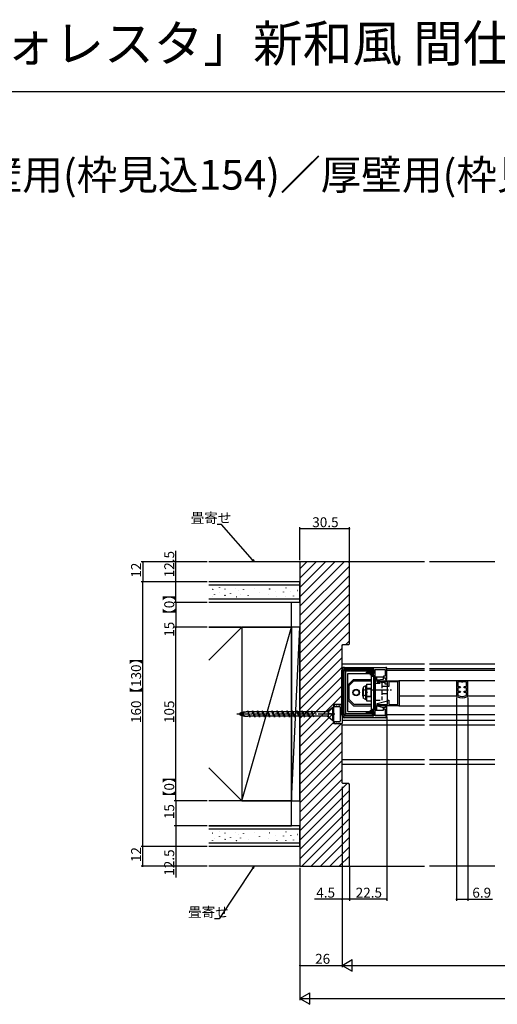
# Model space of a CAD drawing. Extents: x 0 to 990, y 0 to 1603.
# Drawn here: x 369 to 658, y 1008 to 1603 of the extents above; entities that cross this region are included whole.
import ezdxf

# ---------------------------------------------------------------- set-up
doc = ezdxf.new("R2010")
doc.units = 0
doc.linetypes.add('YCENTER_1', pattern=[13, 10, -1, 1, -1])
doc.linetypes.add('YHIDDEN_1', pattern=[4, 3, -1])
for name, color, linetype in [('USER1', 3, 'CONTINUOUS'), ('YKK_11', 7, 'CONTINUOUS'), ('YKK_12', 2, 'CONTINUOUS'), ('YKK_13', 4, 'CONTINUOUS'), ('YKK_D', 6, 'CONTINUOUS'), ('YKK_ZWAK', 7, 'CONTINUOUS'), ('YSS_K', 3, 'CONTINUOUS')]:
    doc.layers.add(name, color=color, linetype=linetype)
doc.styles.get("Standard").update_dxf_attribs({"font": 'txt', "bigfont": 'BIGFONT'})

msp = doc.modelspace()

# ---------------------------------------------------------------- linework, layer by layer
at = {"layer": 'YKK_11', "color": 0, "linetype": 'ByBlock', "lineweight": -2}
for p, q in [((564, 1210.01), (564, 1183.01)), ((564.9, 1210.01), (564.9, 1183.01)), ((564.9, 1210.01), (564.9, 1183.01)), ((590, 1211.51), (565.5, 1211.51)), ((583.1, 1210.61), (565.5, 1210.61)), ((583.1, 1208.01), (583.1, 1210.61)), ((584, 1182.51), (584, 1210.51)), ((584, 1210.51), (590, 1210.51)), ((590, 1210.51), (590, 1206.41)), ((591, 1204.51), (591, 1210.51)), ((581.1, 1207.11), (581.1, 1208.01)), ((581.1, 1208.01), (583.1, 1208.01)), ((583.1, 1207.11), (581.1, 1207.11)), ((583.1, 1185.91), (583.1, 1207.11)), ((585.5, 1202.91), (585.5, 1203.71)), ((585.5, 1203.71), (598.5, 1203.71)), ((591.5, 1202.91), (585.5, 1202.91)), ((590, 1206.41), (589, 1206.41)), ((589, 1206.41), (589, 1205.51)), ((589, 1205.51), (590.2, 1205.51)), ((590.2, 1205.51), (590.2, 1204.51)), ((590.2, 1204.51), (591, 1204.51)), ((591.5, 1200.21), (591.5, 1202.91)), ((597.7, 1202.91), (592.3, 1202.91)), ((592.3, 1202.91), (592.3, 1200.21)), ((597.7, 1189.31), (597.7, 1202.91)), ((598.5, 1203.71), (598.5, 1188.51)), ((636.05, 1203.71), (633.12, 1203.71)), ((633.12, 1203.71), (633.12, 1194.5)), ((633.92, 1202.91), (633.92, 1200.21)), ((636.05, 1202.91), (633.92, 1202.91)), ((633.92, 1202.91), (633.92, 1200.21)), ((636.31, 1203.56), (636.05, 1203.71)), ((636.31, 1202.76), (636.05, 1202.91)), ((636.34, 1203.51), (636.31, 1203.56)), ((636.83, 1202.76), (636.31, 1202.76)), ((636.79, 1203.51), (636.34, 1203.51)), ((636.83, 1203.56), (636.79, 1203.51)), ((637.09, 1203.71), (636.83, 1203.56)), ((637.09, 1202.91), (636.83, 1202.76)), ((640.02, 1203.71), (637.09, 1203.71)), ((639.22, 1202.91), (637.09, 1202.91)), ((639.22, 1200.21), (639.22, 1202.91)), ((640.02, 1194.5), (640.02, 1203.71)), ((592.3, 1200.21), (591.5, 1200.21)), ((633.92, 1200.21), (635.41, 1200.21)), ((635.16, 1199.41), (633.92, 1199.41)), ((633.92, 1199.41), (633.92, 1197.41)), ((633.92, 1197.41), (635.16, 1197.41)), ((635.57, 1199.83), (635.16, 1199.41)), ((635.16, 1197.41), (635.57, 1197)), ((635.41, 1200.21), (635.57, 1199.83)), ((635.57, 1197), (635.41, 1196.61)), ((637.56, 1199.83), (637.72, 1200.21)), ((637.97, 1199.41), (637.56, 1199.83)), ((637.56, 1197), (637.97, 1197.41)), ((637.72, 1196.61), (637.56, 1197)), ((637.72, 1200.21), (639.22, 1200.21)), ((639.22, 1199.41), (637.97, 1199.41)), ((637.97, 1197.41), (639.22, 1197.41)), ((639.22, 1197.41), (639.22, 1199.41)), ((591.5, 1189.31), (591.5, 1192.01)), ((591.5, 1192.01), (592.3, 1192.01)), ((592.3, 1192.01), (592.3, 1189.31)), ((633.12, 1194.5), (633.28, 1194.23)), ((635.41, 1196.61), (633.92, 1196.61)), ((633.92, 1196.61), (633.92, 1195)), ((633.92, 1195), (634.1, 1194.73)), ((639.22, 1196.61), (637.72, 1196.61)), ((639.04, 1194.73), (639.22, 1195)), ((639.22, 1195), (639.22, 1196.61)), ((639.86, 1194.23), (640.02, 1194.5)), ((581.1, 1185.01), (581.1, 1185.91)), ((581.1, 1185.91), (583.1, 1185.91)), ((583.1, 1185.01), (581.1, 1185.01)), ((583.1, 1182.41), (583.1, 1185.01)), ((585.5, 1188.51), (585.5, 1189.31)), ((585.5, 1189.31), (591.5, 1189.31)), ((598.5, 1188.51), (585.5, 1188.51)), ((590.2, 1187.51), (589, 1187.51)), ((589, 1187.51), (589, 1186.61)), ((589, 1186.61), (590, 1186.61)), ((590, 1186.61), (590, 1182.51)), ((591, 1188.51), (590.2, 1188.51)), ((590.2, 1188.51), (590.2, 1187.51)), ((591, 1182.51), (591, 1188.51)), ((592.3, 1189.31), (597.7, 1189.31)), ((565.5, 1182.41), (583.1, 1182.41)), ((565.5, 1181.51), (590, 1181.51)), ((590, 1182.51), (584, 1182.51))]:
    msp.add_line(p, q, dxfattribs=at)
for centre, radius, start, end in [((565.5, 1210.01), 1.5, 89.99945, 180.00006), ((565.5, 1210.01), 0.6, 90.00044, 180.00042), ((590, 1210.51), 1, 0.00035, 90.00068), ((636.57, 1200.41), 7, 241.95591, 298.04395), ((636.57, 1200.41), 6.2, 246.52765, 293.47203), ((565.5, 1183.01), 1.5, 179.99894, 269.99904), ((565.5, 1183.01), 0.6, 180.00085, 270.00106), ((590, 1182.51), 1, 270.0007, 0.00045)]:
    msp.add_arc(centre, radius, start, end, dxfattribs=at)
at = {"layer": 'YKK_12', "linetype": 'Continuous'}
for p, q in [((613.84, 1275.51), (568.5, 1275.51)), ((591, 1210.01), (613.84, 1210.01)), ((616.84, 1210.01), (656.29, 1210.01)), ((613.84, 1203.71), (598.21, 1203.71)), ((656.29, 1203.71), (616.84, 1203.71)), ((598.2, 1188.51), (613.84, 1188.51)), ((616.84, 1188.51), (656.29, 1188.51)), ((613.84, 1183.01), (591, 1183.01)), ((656.29, 1183.01), (616.84, 1183.01)), ((568.5, 1091.51), (613.84, 1091.51))]:
    msp.add_line(p, q, dxfattribs=at)
at = {"layer": 'YKK_12'}
for p, q in [((656.29, 1275.51), (616.84, 1275.51)), ((613.84, 1194.41), (598.5, 1194.41)), ((633.13, 1194.41), (616.84, 1194.41)), ((656.29, 1194.41), (640, 1194.41)), ((656.29, 1091.51), (616.84, 1091.51))]:
    msp.add_line(p, q, dxfattribs=at)
at = {"layer": 'YKK_13', "linetype": 'Continuous'}
for p, q in [((563.8, 1183.01), (563.8, 1210.01)), ((564, 1213.81), (613.84, 1213.81)), ((564.8, 1210.01), (564.8, 1203.01)), ((565.3, 1182.81), (565.3, 1210.21)), ((565.3, 1210.21), (582.7, 1210.21)), ((566.1, 1209.41), (565.3, 1210.21)), ((565.5, 1211.71), (590.45, 1211.71)), ((582.6, 1210.71), (565.5, 1210.71)), ((581.9, 1209.41), (566.1, 1209.41)), ((566.1, 1209.41), (566.1, 1183.61)), ((578.7, 1208.01), (578.7, 1208.81)), ((578.7, 1208.81), (581.9, 1208.81)), ((581.9, 1209.41), (582.7, 1210.21)), ((581.9, 1209.41), (581.9, 1208.81)), ((581.9, 1208.81), (582.7, 1208.01)), ((582.7, 1208.01), (582.7, 1210.21)), ((582.7, 1209.01), (583.2, 1209.01)), ((583.2, 1210.11), (583.2, 1209.01)), ((590, 1210.21), (584, 1210.21)), ((584, 1204.51), (584, 1210.21)), ((591.16, 1211.01), (613.84, 1211.01)), ((564.8, 1203.01), (565.3, 1203.01)), ((567.5, 1185.01), (567.5, 1208.01)), ((567.5, 1208.01), (582.7, 1208.01)), ((567.5, 1201.01), (571, 1204.51)), ((571.1, 1203.51), (568.1, 1200.51)), ((571, 1204.51), (581.6, 1204.51)), ((571.1, 1203.51), (581.6, 1203.51)), ((581.6, 1206.51), (581.6, 1186.51)), ((581.6, 1206.51), (583.1, 1206.51)), ((583.1, 1206.51), (583.1, 1186.51)), ((584, 1205.81), (584, 1185.81)), ((589.05, 1205.81), (584, 1205.81)), ((584, 1204.31), (585.07, 1204.31)), ((585.07, 1204.31), (585.07, 1205.81)), ((585.2, 1204.31), (589.05, 1204.65)), ((585.2, 1203.01), (585.2, 1204.31)), ((585.2, 1203.01), (590, 1202.59)), ((588.8, 1205.81), (588.8, 1204.63)), ((589.05, 1204.65), (589.05, 1205.81)), ((568.1, 1200.51), (568.1, 1192.51)), ((578.2, 1200.66), (576.8, 1199.85)), ((576.8, 1199.85), (576.8, 1193.17)), ((578.2, 1200.66), (578.2, 1192.36)), ((578.2, 1200.66), (578.8, 1200.5)), ((578.8, 1201.51), (578.8, 1199.01)), ((578.8, 1201.51), (581.6, 1201.51)), ((578.8, 1200.5), (578.8, 1192.52)), ((581.6, 1199.01), (578.8, 1199.01)), ((578.8, 1198.76), (581.3, 1198.76)), ((581.3, 1199.01), (581.3, 1194.01)), ((590, 1201.51), (590, 1202.59)), ((591.5, 1201.51), (590, 1201.51)), ((591.5, 1191.5), (591.5, 1201.51)), ((571, 1188.51), (567.5, 1192.01)), ((568.1, 1192.51), (571.1, 1189.51)), ((578.2, 1192.36), (576.8, 1193.17)), ((578.2, 1192.36), (578.8, 1192.52)), ((578.8, 1194.26), (581.3, 1194.26)), ((578.8, 1194.01), (578.8, 1191.51)), ((581.6, 1194.01), (578.8, 1194.01)), ((578.8, 1191.51), (581.6, 1191.51)), ((585.2, 1189.81), (591.5, 1191.5)), ((508.55, 1182.21), (507, 1185.41)), ((508.2, 1181.61), (507, 1185.41)), ((507.17, 1184.81), (507, 1184.81)), ((509.65, 1184.81), (507.26, 1184.81)), ((509.65, 1184.81), (510, 1185.41)), ((511.2, 1181.61), (509.65, 1184.81)), ((511.55, 1182.21), (510, 1185.41)), ((511.2, 1181.61), (510, 1185.41)), ((512.65, 1184.81), (510.26, 1184.81)), ((512.65, 1184.81), (513, 1185.41)), ((514.2, 1181.61), (512.65, 1184.81)), ((514.55, 1182.21), (513, 1185.41)), ((514.2, 1181.61), (513, 1185.41)), ((515.65, 1184.81), (513.26, 1184.81)), ((515.65, 1184.81), (516, 1185.41)), ((517.2, 1181.61), (515.65, 1184.81)), ((517.55, 1182.21), (516, 1185.41)), ((517.2, 1181.61), (516, 1185.41)), ((518.65, 1184.81), (516.26, 1184.81)), ((518.65, 1184.81), (519, 1185.41)), ((520.2, 1181.61), (518.65, 1184.81)), ((520.55, 1182.21), (519, 1185.41)), ((520.2, 1181.61), (519, 1185.41)), ((521.65, 1184.81), (519.26, 1184.81)), ((521.65, 1184.81), (522, 1185.41)), ((523.2, 1181.61), (521.65, 1184.81)), ((523.55, 1182.21), (522, 1185.41)), ((523.2, 1181.61), (522, 1185.41)), ((524.65, 1184.81), (522.26, 1184.81)), ((524.65, 1184.81), (525, 1185.41)), ((526.2, 1181.61), (524.65, 1184.81)), ((526.55, 1182.21), (525, 1185.41)), ((526.2, 1181.61), (525, 1185.41)), ((527.65, 1184.81), (525.26, 1184.81)), ((527.65, 1184.81), (528, 1185.41)), ((529.2, 1181.61), (527.65, 1184.81)), ((529.55, 1182.21), (528, 1185.41)), ((529.2, 1181.61), (528, 1185.41)), ((530.65, 1184.81), (528.29, 1184.81)), ((530.65, 1184.81), (531, 1185.41)), ((532.2, 1181.61), (530.65, 1184.81)), ((532.55, 1182.21), (531, 1185.41)), ((532.2, 1181.61), (531, 1185.41)), ((533.65, 1184.81), (531.26, 1184.81)), ((533.65, 1184.81), (534, 1185.41)), ((535.2, 1181.61), (533.65, 1184.81)), ((535.55, 1182.21), (534, 1185.41)), ((535.2, 1181.61), (534, 1185.41)), ((536.65, 1184.81), (534.29, 1184.81)), ((536.65, 1184.81), (537, 1185.41)), ((538.2, 1181.61), (536.65, 1184.81)), ((538.55, 1182.21), (537, 1185.41)), ((538.2, 1181.61), (537, 1185.41)), ((539.65, 1184.81), (537.26, 1184.81)), ((539.65, 1184.81), (540, 1185.41)), ((541.2, 1181.61), (539.65, 1184.81)), ((541.2, 1181.61), (540, 1185.41)), ((541.55, 1182.21), (540, 1185.41)), ((542.65, 1184.81), (540.26, 1184.81)), ((542.65, 1184.81), (543, 1185.41)), ((544.2, 1181.61), (542.65, 1184.81)), ((544.55, 1182.21), (543, 1185.41)), ((544.2, 1181.61), (543, 1185.41)), ((545.45, 1184.81), (543.26, 1184.81)), ((545.45, 1184.81), (545.8, 1185.41)), ((547, 1181.61), (545.45, 1184.81)), ((547, 1181.61), (545.8, 1185.41)), ((555.31, 1184.81), (545.97, 1184.81)), ((558.4, 1187.51), (555.07, 1184.81)), ((555.31, 1184.81), (555.7, 1184.61)), ((558.4, 1187.51), (555.7, 1184.81)), ((555.7, 1182.01), (555.7, 1184.81)), ((559, 1187.51), (558.4, 1187.51)), ((558.4, 1179.51), (558.4, 1187.51)), ((559, 1179.51), (559, 1187.51)), ((559.3, 1189.01), (560.3, 1189.51)), ((559.3, 1189.01), (559.3, 1188.01)), ((559.3, 1188.01), (562.5, 1188.01)), ((560.3, 1189.01), (560.3, 1189.51)), ((560.3, 1189.01), (560.8, 1189.01)), ((560.8, 1189.01), (561.8, 1189.51)), ((561.8, 1189.01), (561.8, 1189.51)), ((561.8, 1189.01), (563, 1189.01)), ((563, 1189.26), (564, 1189.26)), ((563, 1189.01), (563, 1189.26)), ((563, 1179.51), (563, 1187.51)), ((564, 1189.26), (564, 1177.76)), ((564.8, 1190.01), (564.8, 1183.01)), ((564.8, 1190.01), (565.3, 1190.01)), ((567.5, 1185.01), (582.7, 1185.01)), ((571, 1188.51), (581.6, 1188.51)), ((571.1, 1189.51), (581.6, 1189.51)), ((578.7, 1184.21), (578.7, 1185.01)), ((581.6, 1186.51), (583.1, 1186.51)), ((581.9, 1184.21), (582.7, 1185.01)), ((582.7, 1182.81), (582.7, 1185.01)), ((584, 1188.51), (585.07, 1188.51)), ((584, 1182.81), (584, 1188.51)), ((584, 1185.81), (589.05, 1185.81)), ((585.07, 1185.81), (585.07, 1188.51)), ((585.2, 1188.51), (585.2, 1189.81)), ((585.2, 1188.51), (589.05, 1187.48)), ((588.8, 1187.55), (588.8, 1185.81)), ((589.05, 1187.48), (589.05, 1185.81)), ((508.03, 1182.21), (507, 1182.21)), ((508.2, 1181.61), (508.55, 1182.21)), ((510.94, 1182.21), (508.55, 1182.21)), ((511.2, 1181.61), (511.55, 1182.21)), ((513.94, 1182.21), (511.55, 1182.21)), ((514.2, 1181.61), (514.55, 1182.21)), ((516.94, 1182.21), (514.55, 1182.21)), ((517.2, 1181.61), (517.55, 1182.21)), ((519.94, 1182.21), (517.55, 1182.21)), ((520.2, 1181.61), (520.55, 1182.21)), ((522.94, 1182.21), (520.55, 1182.21)), ((523.2, 1181.61), (523.55, 1182.21)), ((525.94, 1182.21), (523.55, 1182.21)), ((526.2, 1181.61), (526.55, 1182.21)), ((528.91, 1182.21), (526.55, 1182.21)), ((529.2, 1181.61), (529.55, 1182.21)), ((531.94, 1182.21), (529.55, 1182.21)), ((532.2, 1181.61), (532.55, 1182.21)), ((534.91, 1182.21), (532.55, 1182.21)), ((535.2, 1181.61), (535.55, 1182.21)), ((537.94, 1182.21), (535.55, 1182.21)), ((538.2, 1181.61), (538.55, 1182.21)), ((540.94, 1182.21), (538.55, 1182.21)), ((541.2, 1181.61), (541.55, 1182.21)), ((543.94, 1182.21), (541.55, 1182.21)), ((544.2, 1181.61), (544.55, 1182.21)), ((546.74, 1182.21), (544.55, 1182.21)), ((555.7, 1182.21), (546.83, 1182.21)), ((558.4, 1179.51), (555.07, 1182.21)), ((558.4, 1183.51), (555.7, 1184.01)), ((558.4, 1183.51), (555.7, 1183.78)), ((558.4, 1183.51), (555.7, 1183.51)), ((555.7, 1182.01), (558.4, 1179.51)), ((558.4, 1179.51), (559, 1179.51)), ((559.3, 1179.01), (562.5, 1179.01)), ((559.3, 1179.01), (559.3, 1178.01)), ((564, 1179.81), (613.84, 1179.81)), ((566.1, 1183.61), (565.3, 1182.81)), ((565.3, 1182.81), (582.7, 1182.81)), ((582.6, 1182.31), (565.5, 1182.31)), ((590.45, 1181.31), (565.5, 1181.31)), ((581.9, 1183.61), (566.1, 1183.61)), ((578.7, 1184.21), (581.9, 1184.21)), ((581.9, 1184.21), (581.9, 1183.61)), ((581.9, 1183.61), (582.7, 1182.81)), ((582.7, 1184.01), (583.2, 1184.01)), ((583.2, 1184.01), (583.2, 1182.91)), ((584, 1182.81), (590, 1182.81)), ((559.3, 1178.01), (560.3, 1177.51)), ((560.3, 1177.51), (560.3, 1178.01)), ((560.3, 1178.01), (560.8, 1178.01)), ((560.8, 1178.01), (561.8, 1177.51)), ((561.8, 1177.51), (561.8, 1178.01)), ((561.8, 1178.01), (563, 1178.01)), ((563, 1177.76), (563, 1178.01)), ((563, 1177.76), (564, 1177.76)), ((564, 1177.01), (613.84, 1177.01)), ((564, 1156.01), (613.84, 1156.01)), ((564, 1153.21), (613.84, 1153.21))]:
    msp.add_line(p, q, dxfattribs=at)
at = {"layer": 'YKK_13'}
for p, q in [((616.84, 1213.81), (656.29, 1213.81)), ((616.84, 1211.01), (656.29, 1211.01)), ((616.84, 1179.81), (656.29, 1179.81)), ((616.84, 1177.01), (656.29, 1177.01)), ((616.84, 1156.01), (656.29, 1156.01)), ((616.84, 1153.21), (656.29, 1153.21))]:
    msp.add_line(p, q, dxfattribs=at)
at = {"layer": 'YKK_13', "linetype": 'YHIDDEN_1'}
for p, q in [((576.56, 1198.64), (578.52, 1197.69)), ((578.52, 1197.69), (579.13, 1196.54)), ((584, 1202.21), (588, 1202.21)), ((588, 1202.21), (588, 1192.01)), ((588, 1200.46), (591.5, 1200.46)), ((576.55, 1194.43), (578.52, 1195.39)), ((578.52, 1195.39), (579.13, 1196.54)), ((584, 1192.01), (588, 1192.01)), ((588, 1195.96), (591.5, 1195.96))]:
    msp.add_line(p, q, dxfattribs=at)
at = {"layer": 'YKK_13', "linetype": 'YCENTER_1'}
for p, q in [((582.04, 1198.21), (593.86, 1198.21)), ((559.64, 1183.51), (500.33, 1183.51))]:
    msp.add_line(p, q, dxfattribs=at)
at = {"layer": 'YKK_13', "linetype": 'Continuous', "flags": 128}
for points in [[(507, 1184.81), (506.02, 1184.79), (505.09, 1184.71), (504.22, 1184.59), (503.46, 1184.43), (502.84, 1184.23), (502.38, 1184.01), (502.1, 1183.76), (502, 1183.51), (502.1, 1183.26), (502.38, 1183.01), (502.84, 1182.79), (503.46, 1182.59), (504.22, 1182.43), (505.09, 1182.31), (506.02, 1182.24), (507, 1182.21)], [(507, 1184.81), (506.41, 1184.79), (505.85, 1184.71), (505.33, 1184.59), (504.88, 1184.43), (504.51, 1184.23), (504.23, 1184.01), (504.06, 1183.76), (504, 1183.51), (504.06, 1183.26), (504.23, 1183.01), (504.51, 1182.79), (504.88, 1182.59), (505.33, 1182.43), (505.85, 1182.31), (506.41, 1182.24), (507, 1182.21)]]:
    msp.add_lwpolyline(points, dxfattribs=at)
at = {"layer": 'YKK_13', "linetype": 'Continuous'}
for radius in [2, 1.7]:
    msp.add_circle((572.5, 1196.51), radius, dxfattribs=at)
for centre, radius, start, end in [((565.5, 1210.01), 1.7, 90, 180.00026), ((565.5, 1210.01), 0.7, 90, 180.00109), ((582.6, 1210.11), 0.6, 359.99993, 90), ((590.45, 1210.96), 0.75, 317.24162, 90.00129), ((587.72, 1196.51), 11.42, 162.98059, 197.01941), ((562.5, 1187.51), 0.5, 0, 90), ((562.5, 1179.51), 0.5, 270, 0), ((565.5, 1183.01), 1.7, 179.99975, 270), ((565.5, 1183.01), 0.7, 180.00109, 270), ((582.6, 1182.91), 0.6, 270, 359.99993), ((590.45, 1182.06), 0.75, 270, 42.81421)]:
    msp.add_arc(centre, radius, start, end, dxfattribs=at)
at = {"layer": 'YKK_D'}
for p, q in [((491.21, 1298.13), (488.51, 1298.13)), ((509.88, 1276.79), (491.21, 1298.13)), ((538.5, 1276.51), (538.5, 1296.51)), ((568.5, 1295.51), (538.5, 1295.51)), ((568.5, 1276.01), (568.5, 1296.51)), ((463.55, 1263.51), (463.55, 1282.25)), ((482.5, 1275.51), (442.53, 1275.51)), ((443.53, 1275.51), (443.53, 1263.51)), ((482.5, 1263.51), (442.53, 1263.51)), ((482.5, 1263.51), (442.53, 1263.51)), ((443.53, 1103.51), (443.53, 1263.51)), ((482.5, 1263.51), (462.55, 1263.51)), ((463.55, 1251.01), (463.55, 1263.51)), ((482.5, 1251.01), (462.55, 1251.01)), ((482.5, 1251.01), (462.55, 1251.01)), ((463.55, 1251.01), (463.55, 1236.01)), ((482.5, 1236.01), (462.55, 1236.01)), ((482.5, 1236.01), (462.55, 1236.01)), ((463.55, 1131.01), (463.55, 1236.01)), ((633.12, 1193.5), (633.12, 1070.51)), ((640.02, 1193.5), (640.02, 1070.51)), ((591, 1181.57), (591, 1070.51)), ((564, 1139.51), (564, 1030.51)), ((482.5, 1131.01), (462.55, 1131.01)), ((482.5, 1131.01), (462.55, 1131.01)), ((463.55, 1131.01), (463.55, 1116.01)), ((482.5, 1116.01), (462.55, 1116.01)), ((482.5, 1116.01), (462.55, 1116.01)), ((463.55, 1116.01), (463.55, 1103.51)), ((482.5, 1103.51), (442.53, 1103.51)), ((443.53, 1091.51), (443.53, 1103.51)), ((482.5, 1103.51), (462.55, 1103.51)), ((463.55, 1103.51), (463.55, 1084.77)), ((482.5, 1091.51), (442.53, 1091.51)), ((509.96, 1090.1), (489.64, 1059.79)), ((538.5, 1090.51), (538.5, 1030.51)), ((538.5, 1090.51), (538.5, 1010.51)), ((568.5, 1091.01), (568.5, 1070.51)), ((568.5, 1091.01), (568.5, 1070.51)), ((564, 1071.51), (547.4, 1071.51)), ((568.5, 1071.51), (564, 1071.51)), ((591, 1071.51), (568.5, 1071.51)), ((633.12, 1071.51), (640.02, 1071.51)), ((640.02, 1071.51), (654.92, 1071.51)), ((489.64, 1059.79), (486.94, 1059.79)), ((538.5, 1031.51), (564, 1031.51)), ((571, 1031.51), (826, 1031.51)), ((545.5, 1011.51), (851.5, 1011.51))]:
    msp.add_line(p, q, dxfattribs=at)
at = {"layer": 'YKK_D', "linetype": 'ByBlock', "lineweight": -2}
for p, q in [((511, 1275.51), (509.54, 1276.49)), ((511, 1275.51), (509.88, 1276.79)), ((510.22, 1277.09), (511, 1275.51)), ((509.59, 1090.35), (510.91, 1091.51)), ((510.91, 1091.51), (509.96, 1090.1)), ((510.91, 1091.51), (510.34, 1089.84))]:
    msp.add_line(p, q, dxfattribs=at)
at = {"layer": 'YKK_D', "lineweight": -2}
for p, q in [((564, 1031.51), (570.06, 1035.01)), ((564, 1031.51), (570.06, 1028.01)), ((564, 1031.51), (576.12, 1031.51)), ((570.06, 1028.01), (570.06, 1035.01)), ((538.5, 1011.51), (544.56, 1015.01)), ((544.56, 1008.01), (544.56, 1015.01)), ((538.5, 1011.51), (544.56, 1008.01)), ((538.5, 1011.51), (550.62, 1011.51))]:
    msp.add_line(p, q, dxfattribs=at)
at = {"layer": 'YKK_D', "linetype": 'ByBlock', "const_width": 0.85}
for points in [[(538.61, 1295.51, 1), (538.39, 1295.51, 1)], [(568.39, 1295.51, 1), (568.61, 1295.51, 1)], [(443.53, 1275.4, 1), (443.53, 1275.62, 1)], [(443.53, 1263.4, 1), (443.53, 1263.62, 1)], [(443.53, 1263.62, 1), (443.53, 1263.4, 1)], [(463.55, 1263.4, 1), (463.55, 1263.62, 1)], [(463.55, 1250.9, 1), (463.55, 1251.12, 1)], [(463.55, 1251.12, 1), (463.55, 1250.9, 1)], [(463.55, 1235.9, 1), (463.55, 1236.12, 1)], [(463.55, 1236.12, 1), (463.55, 1235.9, 1)], [(463.55, 1131.12, 1), (463.55, 1130.9, 1)], [(463.55, 1130.9, 1), (463.55, 1131.12, 1)], [(463.55, 1116.12, 1), (463.55, 1115.9, 1)], [(463.55, 1115.9, 1), (463.55, 1116.12, 1)], [(443.53, 1103.62, 1), (443.53, 1103.4, 1)], [(443.53, 1103.4, 1), (443.53, 1103.62, 1)], [(463.55, 1103.62, 1), (463.55, 1103.4, 1)], [(443.53, 1091.62, 1), (443.53, 1091.4, 1)], [(564.11, 1071.51, 1), (563.89, 1071.51, 1)], [(568.39, 1071.51, 1), (568.61, 1071.51, 1)], [(568.61, 1071.51, 1), (568.39, 1071.51, 1)], [(590.89, 1071.51, 1), (591.11, 1071.51, 1)], [(633.22, 1071.51, 1), (633.01, 1071.51, 1)], [(639.91, 1071.51, 1), (640.12, 1071.51, 1)], [(538.61, 1031.51, 1), (538.39, 1031.51, 1)]]:
    msp.add_lwpolyline(points, format="xyb", close=True, dxfattribs=at)
at = {"layer": 'YKK_ZWAK'}
msp.add_line((0, 1560), (990, 1560), dxfattribs=at)
at = {"layer": 'YSS_K', "linetype": 'Continuous'}
for p, q in [((538.5, 1275.51), (483.5, 1275.51)), ((538.5, 1248.69), (565.32, 1275.51)), ((538.5, 1254.34), (559.67, 1275.51)), ((538.5, 1260), (554.01, 1275.51)), ((538.5, 1265.66), (548.35, 1275.51)), ((538.5, 1271.31), (542.7, 1275.51)), ((538.5, 1243.03), (568.5, 1273.03)), ((538.5, 1237.37), (568.5, 1267.37)), ((538.5, 1251.01), (538.5, 1263.51)), ((538.5, 1261.51), (483.5, 1261.51)), ((538.5, 1231.72), (568.5, 1261.72)), ((538.5, 1253.01), (483.5, 1253.01)), ((533.5, 1251.01), (483.5, 1251.01)), ((533.5, 1236.01), (533.5, 1251.01)), ((538.5, 1226.06), (568.5, 1256.06)), ((538.5, 1220.4), (568.5, 1250.4)), ((538.5, 1214.75), (568.5, 1244.75)), ((538.5, 1209.09), (568.5, 1239.09)), ((483.5, 1236.01), (533.5, 1236.01)), ((503.5, 1236.01), (483.5, 1216.01)), ((533.5, 1236.01), (503.5, 1236.01)), ((503.5, 1131.01), (533.5, 1236.01)), ((503.5, 1236.01), (503.5, 1131.01)), ((538.5, 1236.01), (533.5, 1236.01)), ((533.5, 1236.01), (533.5, 1131.01)), ((533.5, 1131.01), (538.5, 1236.01)), ((533.5, 1131.01), (533.5, 1236.01)), ((538.5, 1236.01), (533.5, 1236.01)), ((533.5, 1236.01), (533.5, 1131.01)), ((533.5, 1131.01), (538.5, 1236.01)), ((538.5, 1131.01), (538.5, 1236.01)), ((538.5, 1131.01), (538.5, 1236.01)), ((538.5, 1203.43), (568.5, 1233.43)), ((566.24, 1225.51), (568.5, 1227.78)), ((538.5, 1197.78), (564, 1223.28)), ((538.5, 1192.12), (564, 1217.62)), ((538.5, 1186.46), (564, 1211.96)), ((538.5, 1180.8), (564, 1206.3)), ((538.5, 1175.15), (564, 1200.65)), ((538.5, 1169.49), (564, 1194.99)), ((538.5, 1163.83), (559, 1184.33)), ((538.5, 1158.18), (559, 1178.68)), ((538.5, 1152.52), (563.49, 1177.51)), ((538.5, 1146.86), (564, 1172.36)), ((538.5, 1141.21), (564, 1166.71)), ((538.5, 1135.55), (564, 1161.05)), ((538.5, 1129.89), (564, 1155.39)), ((503.5, 1131.01), (483.5, 1151.01)), ((538.5, 1124.24), (564, 1149.74)), ((538.5, 1118.58), (564, 1144.08)), ((538.5, 1112.92), (567.09, 1141.51)), ((538.5, 1107.27), (568.5, 1137.27)), ((538.5, 1101.61), (568.5, 1131.61)), ((533.5, 1131.01), (483.5, 1131.01)), ((503.5, 1131.01), (533.5, 1131.01)), ((533.5, 1131.01), (538.5, 1131.01)), ((533.5, 1131.01), (538.5, 1131.01)), ((533.5, 1116.01), (533.5, 1131.01)), ((538.5, 1095.95), (568.5, 1125.95)), ((539.72, 1091.51), (568.5, 1120.29)), ((483.5, 1116.01), (533.5, 1116.01)), ((538.5, 1114.01), (483.5, 1114.01)), ((538.5, 1103.51), (538.5, 1116.01)), ((545.37, 1091.51), (568.5, 1114.64)), ((551.03, 1091.51), (568.5, 1108.98)), ((538.5, 1105.51), (483.5, 1105.51)), ((556.69, 1091.51), (568.5, 1103.32)), ((562.34, 1091.51), (568.5, 1097.67)), ((538.5, 1091.51), (483.5, 1091.51))]:
    msp.add_line(p, q, dxfattribs=at)
at = {"layer": 'YSS_K', "color": 0, "linetype": 'ByBlock', "lineweight": -2}
for p, q in [((538.5, 1275.51), (538.5, 1091.51)), ((568, 1275.51), (538.5, 1275.51)), ((568.5, 1275.01), (568, 1275.51)), ((568.5, 1226.01), (568.5, 1275.01)), ((564, 1225.01), (564.5, 1225.51)), ((564, 1190.01), (564, 1225.01)), ((564.5, 1225.51), (568, 1225.51)), ((568, 1225.51), (568.5, 1226.01)), ((559, 1177.51), (559, 1189.51)), ((559, 1189.51), (563.5, 1189.51)), ((563.5, 1189.51), (564, 1190.01)), ((563.5, 1177.51), (559, 1177.51)), ((564, 1177.01), (563.5, 1177.51)), ((564, 1142.01), (564, 1177.01)), ((564.5, 1141.51), (564, 1142.01)), ((568, 1141.51), (564.5, 1141.51)), ((568.5, 1141.01), (568, 1141.51)), ((568.5, 1092.01), (568.5, 1141.01)), ((538.5, 1091.51), (568, 1091.51)), ((568, 1091.51), (568.5, 1092.01))]:
    msp.add_line(p, q, dxfattribs=at)
at = {"layer": 'YSS_K', "color": 0, "linetype": 'Continuous'}
for p, q in [((538.5, 1263.51), (483.5, 1263.51)), ((538.5, 1251.01), (483.5, 1251.01)), ((503.02, 1236.01), (483.5, 1236.01)), ((503.55, 1131.01), (503.55, 1236.01)), ((503.55, 1131.01), (483.5, 1131.01)), ((538.5, 1116.01), (483.5, 1116.01)), ((538.5, 1103.51), (483.5, 1103.51))]:
    msp.add_line(p, q, dxfattribs=at)
at = {"layer": 'YSS_K', "linetype": 'Continuous'}
for centre in [(485.84, 1258.95), (489.91, 1259.97), (489.91, 1256.85), (493.28, 1259), (496.57, 1256.5), (499.35, 1259.62), (501.66, 1258.24), (504.43, 1258.93), (510.91, 1259.62), (514.15, 1256.85), (520.28, 1259.16), (523.98, 1257.43), (528.61, 1257.31), (530.11, 1259.85), (533, 1257.66), (536.93, 1258.24), (485.74, 1254.43), (486.88, 1255.93), (493.28, 1255.31), (500.27, 1254.42), (502.58, 1256.04), (507.21, 1255.34), (519.7, 1255.81), (524.56, 1254.42), (529.99, 1254.42), (534.62, 1254.88), (485.84, 1111.45), (486.88, 1108.43), (489.91, 1112.47), (489.91, 1109.35), (493.28, 1111.5), (493.28, 1107.81), (496.57, 1109), (499.35, 1112.12), (501.66, 1110.74), (502.58, 1108.54), (504.43, 1111.43), (507.21, 1107.84), (510.91, 1112.12), (514.15, 1109.35), (519.7, 1108.31), (520.28, 1111.66), (523.98, 1109.93), (528.61, 1109.81), (530.11, 1112.35), (533, 1110.16), (534.62, 1107.38), (536.93, 1110.74), (485.74, 1106.93), (500.27, 1106.92), (524.56, 1106.92), (529.99, 1106.92)]:
    msp.add_circle(centre, 0.05, dxfattribs=at)

# ---------------------------------------------------------------- texts
at = {"layer": 'USER1'}
for s, height, p in [('木質インテリア建材「ラフォレスタ」新和風 間仕切障子', 22, (0, 1578)), ('■引違い戸(2枚建・4枚建) 薄壁用(枠見込154)／厚壁用(枠見込184) 大壁納まり', 18, (26.74, 1500.62))]:
    msp.add_text(s, height=height, dxfattribs=at).set_placement(p)
at = {"layer": 'YKK_D'}
for s, p in [('畳寄せ', (472.51, 1299.13)), ('30.5', (545.98, 1296.51)), ('4.5', (548.4, 1072.51)), ('22.5', (572.23, 1072.51)), ('6.9', (642.72, 1072.51)), ('畳寄せ', (470.94, 1060.79)), ('26', (547.73, 1032.51))]:
    msp.add_text(s, height=6, dxfattribs=at).set_placement(p)
for s, p in [('12.5', (462.55, 1266.21)), ('12', (442.53, 1265.99)), ('15【0】', (462.55, 1230.24)), ('160【130】', (442.53, 1178.07)), ('105', (462.55, 1178.07)), ('15【0】', (462.55, 1119.99)), ('12', (442.53, 1093.99)), ('12.5', (462.55, 1085.77))]:
    msp.add_text(s, height=6, rotation=90, dxfattribs=at).set_placement(p)

doc.saveas('drawing.dxf')
